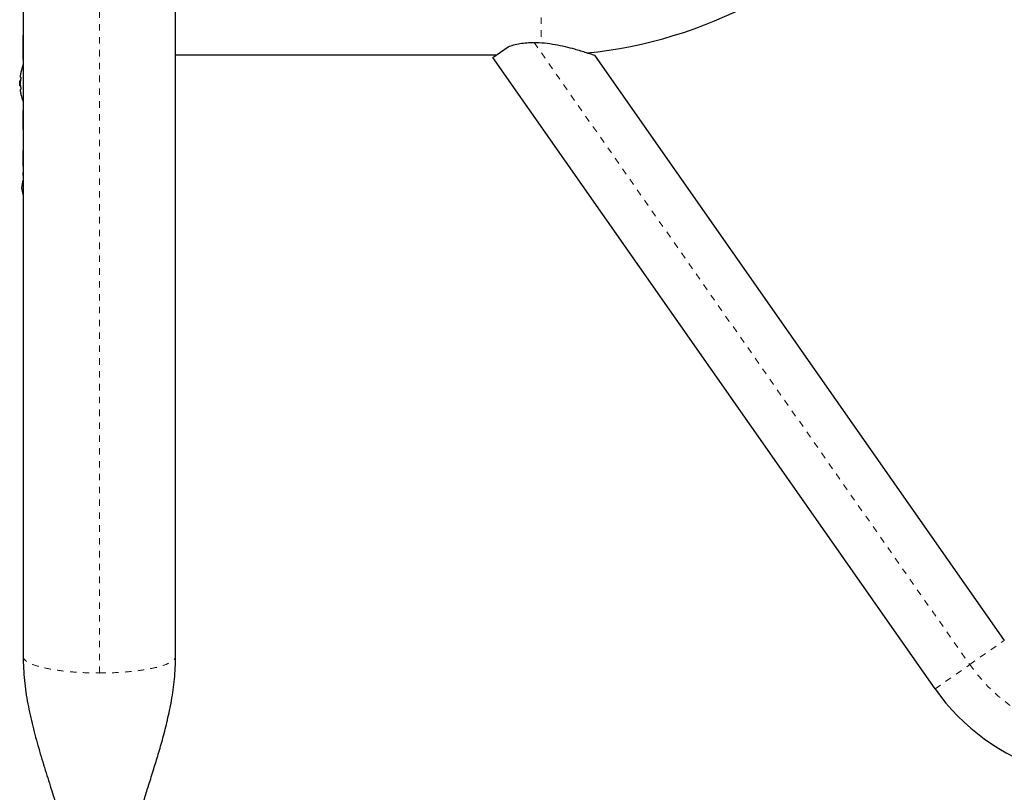
# Model space of a CAD drawing. Extents: x 1013 to 1440, y 2262 to 2713.
# Drawn here: x 1201 to 1216, y 2363 to 2375 of the extents above; entities that cross this region are included whole.
import ezdxf

# ---------------------------------------------------------------- set-up
doc = ezdxf.new("R2010")
doc.units = 0
doc.header["$LTSCALE"] = 0.125
doc.header["$MEASUREMENT"] = 0
doc.linetypes.add('PHANTOM', pattern=[0.5, 0.25, -0.05, 0.05, -0.05, 0.05, -0.05])
doc.layers.get('0').update_dxf_attribs({"linetype": 'CONTINUOUS'})

msp = doc.modelspace()

# ---------------------------------------------------------------- linework, layer by layer
at = {"color": 8, "linetype": 'PHANTOM', "lineweight": 18}
for p, q in [((1201.995, 2365.122), (1201.995, 2386.732)), ((1208.87, 2375.927), (1208.87, 2374.927)), ((1208.76, 2374.938), (1215.541, 2365.253)), ((1215.541, 2365.253), (1216.08, 2365.63)), ((1215.003, 2364.876), (1215.541, 2365.253))]:
    msp.add_line(p, q, dxfattribs=at)
at = {"color": 7, "linetype": 'Continuous', "lineweight": 25}
for p, q in [((1200.807, 2386.471), (1200.807, 2365.383)), ((1203.182, 2365.383), (1203.182, 2386.471)), ((1200.806, 2375.049), (1200.806, 2374.673)), ((1208.12, 2374.706), (1208.356, 2374.871)), ((1208.167, 2374.739), (1203.182, 2374.739)), ((1215.003, 2364.876), (1208.12, 2374.706)), ((1209.702, 2374.739), (1216.08, 2365.63)), ((1200.766, 2374.341), (1200.756, 2374.341)), ((1200.756, 2374.263), (1200.756, 2374.341)), ((1200.772, 2374.396), (1200.763, 2374.396)), ((1200.756, 2374.263), (1200.766, 2374.263)), ((1200.763, 2374.208), (1200.772, 2374.208)), ((1200.806, 2373.88), (1200.806, 2373.582)), ((1200.806, 2373.257), (1200.806, 2373.01)), ((1200.806, 2372.913), (1200.806, 2372.866)), ((1200.806, 2372.641), (1200.806, 2372.621))]:
    msp.add_line(p, q, dxfattribs=at)
at = {"color": 7, "linetype": 'Continuous', "lineweight": 25, "flags": 128}
msp.add_lwpolyline([(1200.785, 2372.677), (1200.792, 2372.622), (1200.803, 2372.57)], dxfattribs=at)
at = {"color": 7, "linetype": 'Continuous', "lineweight": 25}
for centre, radius, start, end in [((1208.87, 2381.833), 7.094, 275.7468, 320), ((1201.558, 2374.302), 0.803, 158.6851, 167.6379), ((1201.558, 2374.302), 0.803, 177.2115, 182.7885), ((1201.363, 2374.348), 0.603, 168.7492, 174.7541), ((1201.363, 2374.255), 0.603, 168.7492, 174.7541), ((1201.363, 2374.349), 0.603, 185.2459, 191.2508), ((1201.363, 2374.255), 0.603, 185.2459, 191.2508), ((1201.558, 2374.302), 0.803, 192.3627, 200.8338), ((1201.482, 2372.613), 0.7, 164.5019, 174.7357), ((1217.717, 2366.777), 3.314, 215, 290)]:
    msp.add_arc(centre, radius, start, end, dxfattribs=at)
at = {"color": 8, "linetype": 'PHANTOM', "lineweight": 18}
msp.add_arc((1217.717, 2366.777), 2.656, 215, 290, dxfattribs=at)
at = {"color": 7, "linetype": 'Continuous', "lineweight": 25}
for points, knots in [([(1208.356, 2374.871), (1208.384, 2374.881), (1208.442, 2374.9), (1208.541, 2374.922), (1208.648, 2374.936), (1208.722, 2374.937), (1208.76, 2374.938)], [0, 0, 0, 0, 0.240171, 0.488028, 0.740687, 1, 1, 1, 1]), ([(1208.76, 2374.938), (1208.815, 2374.936), (1208.927, 2374.933), (1209.089, 2374.908), (1209.245, 2374.876), (1209.377, 2374.841), (1209.486, 2374.809), (1209.565, 2374.785), (1209.625, 2374.765), (1209.675, 2374.749), (1209.699, 2374.74), (1209.701, 2374.74), (1209.702, 2374.739)], [0, 0, 0, 0, 0.129814, 0.263508, 0.394779, 0.528604, 0.623913, 0.720947, 0.789926, 0.860487, 0.969876, 1, 1, 1, 1]), ([(1200.807, 2374.675), (1200.806, 2374.67), (1200.806, 2374.665), (1200.807, 2374.656), (1200.807, 2374.654)], [0, 0, 0, 0, 0.782568, 1, 1, 1, 1]), ([(1200.773, 2374.474), (1200.773, 2374.474), (1200.773, 2374.473), (1200.773, 2374.471), (1200.772, 2374.468), (1200.772, 2374.466), (1200.772, 2374.466)], [0, 0, 0, 0, 0.282989, 0.596864, 0.913997, 1, 1, 1, 1]), ([(1200.763, 2374.403), (1200.763, 2374.402), (1200.762, 2374.399), (1200.762, 2374.397), (1200.762, 2374.396), (1200.763, 2374.396), (1200.763, 2374.396)], [0, 0, 0, 0, 0.318807, 0.637669, 0.955528, 1, 1, 1, 1]), ([(1200.772, 2374.396), (1200.772, 2374.395), (1200.773, 2374.395), (1200.773, 2374.392), (1200.773, 2374.389), (1200.773, 2374.384), (1200.773, 2374.378), (1200.772, 2374.375), (1200.772, 2374.373), (1200.772, 2374.372)], [0, 0, 0, 0, 0.161777, 0.323646, 0.483285, 0.640802, 0.798043, 0.956916, 1, 1, 1, 1]), ([(1200.763, 2374.31), (1200.763, 2374.308), (1200.762, 2374.305), (1200.762, 2374.3), (1200.762, 2374.296), (1200.763, 2374.294), (1200.763, 2374.294)], [0, 0, 0, 0, 0.318807, 0.637669, 0.955528, 1, 1, 1, 1]), ([(1200.763, 2374.208), (1200.763, 2374.208), (1200.762, 2374.208), (1200.762, 2374.205), (1200.762, 2374.202), (1200.763, 2374.201), (1200.763, 2374.2)], [0, 0, 0, 0, 0.318807, 0.637669, 0.955528, 1, 1, 1, 1]), ([(1200.772, 2374.232), (1200.772, 2374.23), (1200.773, 2374.227), (1200.773, 2374.221), (1200.773, 2374.216), (1200.773, 2374.212), (1200.773, 2374.209), (1200.772, 2374.208), (1200.772, 2374.208), (1200.772, 2374.208)], [0, 0, 0, 0, 0.1617768, 0.3236459, 0.4832849, 0.6408025, 0.7980428, 0.9569156, 1, 1, 1, 1]), ([(1200.772, 2374.138), (1200.772, 2374.136), (1200.773, 2374.134), (1200.773, 2374.131), (1200.773, 2374.13), (1200.773, 2374.13), (1200.773, 2374.13)], [0, 0, 0, 0, 0.324196, 0.648577, 0.96849, 1, 1, 1, 1]), ([(1200.807, 2372.871), (1200.807, 2372.855), (1200.806, 2372.832), (1200.809, 2372.808), (1200.81, 2372.801)], [0, 0, 0, 0, 0.695417, 1, 1, 1, 1]), ([(1200.807, 2365.383), (1200.811, 2365.257), (1200.82, 2365.009), (1200.877, 2364.646), (1200.955, 2364.294), (1201.049, 2363.95), (1201.151, 2363.615), (1201.252, 2363.296), (1201.343, 2363), (1201.424, 2362.716), (1201.491, 2362.451), (1201.544, 2362.199), (1201.575, 2362.003), (1201.595, 2361.841), (1201.608, 2361.692), (1201.618, 2361.506), (1201.619, 2361.371), (1201.62, 2361.297)], [0, 0, 0, 0, 0.089583, 0.175832, 0.260576, 0.345073, 0.429159, 0.50911, 0.582107, 0.648459, 0.717666, 0.77396, 0.829, 0.857659, 0.895217, 0.942565, 1, 1, 1, 1]), ([(1202.37, 2361.299), (1202.37, 2361.36), (1202.371, 2361.466), (1202.376, 2361.598), (1202.382, 2361.687), (1202.386, 2361.744), (1202.391, 2361.799), (1202.397, 2361.865), (1202.407, 2361.943), (1202.418, 2362.027), (1202.437, 2362.143), (1202.462, 2362.279), (1202.494, 2362.429), (1202.528, 2362.57), (1202.564, 2362.709), (1202.605, 2362.855), (1202.65, 2363.01), (1202.704, 2363.188), (1202.769, 2363.396), (1202.84, 2363.623), (1202.914, 2363.864), (1202.987, 2364.118), (1203.058, 2364.396), (1203.122, 2364.7), (1203.171, 2365.032), (1203.178, 2365.263), (1203.182, 2365.383)], [0, 0, 0, 0, 0.0451, 0.07883, 0.09882, 0.11161, 0.125489, 0.142555, 0.162859, 0.184973, 0.205615, 0.24809, 0.282321, 0.313316, 0.349884, 0.383325, 0.42052, 0.463486, 0.515074, 0.575264, 0.631908, 0.694324, 0.762369, 0.835925, 0.915015, 1, 1, 1, 1])]:
    msp.add_open_spline(points, degree=3, knots=knots, dxfattribs=at)
at = {"color": 8, "linetype": 'PHANTOM', "lineweight": 18}
for points in [[(1200.807, 2365.383), (1200.812, 2365.366), (1200.82, 2365.332), (1200.891, 2365.282), (1201.001, 2365.237), (1201.15, 2365.197), (1201.331, 2365.165), (1201.537, 2365.14), (1201.761, 2365.125), (1201.917, 2365.123), (1201.995, 2365.122)], [(1201.995, 2365.122), (1202.072, 2365.123), (1202.228, 2365.125), (1202.452, 2365.14), (1202.659, 2365.165), (1202.84, 2365.197), (1202.989, 2365.237), (1203.098, 2365.282), (1203.169, 2365.332), (1203.178, 2365.366), (1203.182, 2365.383)]]:
    msp.add_open_spline(points, degree=3, dxfattribs=at)

doc.saveas('drawing.dxf')
